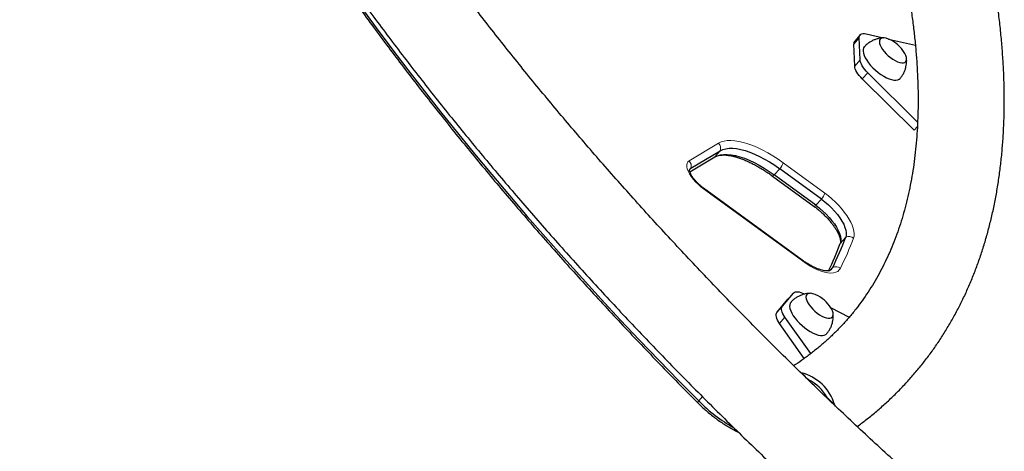
# Model space of a CAD drawing. Extents: x -96 to 723, y -33 to 712.
# Drawn here: x 438 to 465, y 498 to 510 of the extents above; entities that cross this region are included whole.
import ezdxf

# ---------------------------------------------------------------- set-up
doc = ezdxf.new("R2010")
doc.units = 0
doc.header["$LTSCALE"] = 0.125
doc.header["$MEASUREMENT"] = 0
doc.layers.add('CONTOUR', color=7, linetype='CONTINUOUS')

msp = doc.modelspace()

# ---------------------------------------------------------------- linework, layer by layer
at = {"layer": 'CONTOUR', "lineweight": 25}
for p, q in [((461.24344, 509.53462), (461.09371, 509.36457)), ((461.40872, 509.56227), (461.88899, 509.4521)), ((461.09407, 508.67753), (461.06873, 509.28091)), ((461.24381, 508.84758), (461.21846, 509.45096)), ((462.02413, 509.4211), (462.76482, 509.25119)), ((462.8262, 507.12917), (461.45379, 508.4895)), ((462.72788, 506.90816), (461.30405, 508.31946)), ((462.72788, 506.90816), (462.82066, 507.01353)), ((456.57931, 505.85774), (457.38916, 506.33989)), ((456.55117, 505.76008), (457.23943, 506.16984)), ((460.02605, 504.83748), (458.87891, 505.67479)), ((460.17578, 505.00753), (459.02864, 505.84484)), ((458.82591, 505.64542), (459.97305, 504.80811)), ((459.6497, 503.32693), (456.92838, 505.31325)), ((459.10211, 502.05617), (459.40357, 502.41757)), ((459.25384, 502.24752), (459.40357, 502.41757)), ((458.95238, 501.88613), (459.25384, 502.24752)), ((460.42917, 502.02213), (460.94522, 501.7557)), ((459.8824, 500.74845), (459.17326, 501.7513)), ((459.70483, 500.61777), (459.02353, 501.58125)), ((459.81703, 500.02911), (459.78324, 500.05321)), ((460.39531, 499.46352), (460.33581, 499.5354)), ((460.56779, 499.29884), (460.53667, 499.34379))]:
    msp.add_line(p, q, dxfattribs=at)
at = {"layer": 'CONTOUR', "lineweight": 18}
for p, q in [((461.06873, 509.28091), (461.21846, 509.45096)), ((461.09407, 508.67753), (461.24381, 508.84758)), ((461.30405, 508.31946), (461.45379, 508.4895)), ((456.52938, 506.06609), (457.33924, 506.54824)), ((457.23943, 506.16984), (457.38916, 506.33989)), ((459.12363, 506.00943), (460.27077, 505.17212)), ((456.54161, 505.81492), (456.57931, 505.85774)), ((458.87891, 505.67479), (459.02864, 505.84484)), ((459.65146, 503.30302), (456.93013, 505.28933)), ((460.02605, 504.83748), (460.17578, 505.00753)), ((460.69762, 503.78536), (460.84735, 503.95541)), ((460.42521, 503.05557), (460.48747, 503.12627)), ((458.95238, 501.88613), (459.10211, 502.05617)), ((459.02353, 501.58125), (459.17326, 501.7513)), ((456.79628, 499.44586), (456.89918, 499.56272))]:
    msp.add_line(p, q, dxfattribs=at)
at = {"layer": 'CONTOUR', "lineweight": 25, "flags": 128}
for points in [[(447.48723, 510.3089), (447.91057, 509.73031), (448.34212, 509.15146), (448.78176, 508.57253), (449.22934, 507.99372), (449.68472, 507.41519), (450.14777, 506.83712), (450.61834, 506.2597), (451.09628, 505.6831), (451.58144, 505.10751), (452.07368, 504.5331), (452.57285, 503.96005), (453.07877, 503.38853), (453.59131, 502.81874), (454.1103, 502.25083), (454.63557, 501.685), (455.16698, 501.12141), (455.70434, 500.56024), (456.24749, 500.00166), (456.79628, 499.44586)], [(447.48723, 510.3089), (447.91057, 509.73031), (448.34212, 509.15146), (448.78176, 508.57253), (449.22934, 507.99372), (449.68472, 507.41519), (450.14777, 506.83712), (450.61834, 506.2597), (451.09628, 505.6831), (451.58144, 505.10751), (452.07368, 504.5331), (452.57285, 503.96005), (453.07877, 503.38853), (453.59131, 502.81874), (454.1103, 502.25083), (454.63557, 501.685), (455.16698, 501.12141), (455.70434, 500.56024), (456.24749, 500.00166), (456.79628, 499.44586)], [(461.21846, 509.45096), (461.2204, 509.48422), (461.22916, 509.51269), (461.24457, 509.53588), (461.26639, 509.5534), (461.29424, 509.56494), (461.32764, 509.57031), (461.36602, 509.56941), (461.40872, 509.56227)], [(461.3572, 509.20235), (461.33988, 509.17672), (461.32662, 509.13533), (461.32452, 509.08613), (461.3336, 509.03015), (461.35367, 508.9686), (461.38432, 508.90278), (461.42487, 508.83409), (461.47448, 508.76401), (461.53208, 508.69402), (461.59645, 508.62561), (461.66621, 508.56025)], [(462.05003, 509.40998), (462.02312, 509.42151), (461.96362, 509.44136), (461.90975, 509.45111), (461.86315, 509.45044), (461.82524, 509.43938), (461.79716, 509.41827), (461.77977, 509.38775), (461.7736, 509.34874), (461.77883, 509.30243), (461.79531, 509.25023), (461.82254, 509.19372), (461.85968, 509.13462), (461.90562, 509.07473), (461.95894, 509.01587), (462.01804, 508.95981)], [(462.05003, 509.40998), (462.02312, 509.42151), (461.96362, 509.44136), (461.90975, 509.45111), (461.86315, 509.45044), (461.82524, 509.43938), (461.79716, 509.41827), (461.77977, 509.38775), (461.7736, 509.34874), (461.77883, 509.30243), (461.79531, 509.25023), (461.82254, 509.19372), (461.85968, 509.13462), (461.90562, 509.07473), (461.95894, 509.01587), (462.01804, 508.95981)], [(462.01804, 508.95981), (462.08112, 508.90828), (462.14626, 508.86283), (462.21148, 508.82484), (462.27481, 508.79548), (462.33431, 508.77562), (462.38817, 508.76588), (462.43477, 508.76655), (462.47269, 508.7776), (462.50076, 508.79872), (462.51815, 508.82924), (462.52432, 508.86825), (462.51909, 508.91456), (462.50261, 508.96676), (462.47538, 509.02327), (462.46054, 509.0485)], [(462.01804, 508.95981), (462.08112, 508.90828), (462.14626, 508.86283), (462.21148, 508.82484), (462.27481, 508.79548), (462.33431, 508.77562), (462.38817, 508.76588), (462.43477, 508.76655), (462.47269, 508.7776), (462.50076, 508.79872), (462.51815, 508.82924), (462.52432, 508.86825), (462.51909, 508.91456), (462.50261, 508.96676), (462.47538, 509.02327), (462.46054, 509.0485)], [(461.30405, 508.31946), (461.25969, 508.36599), (461.21935, 508.41363), (461.18371, 508.46156), (461.15339, 508.50897), (461.1289, 508.55504), (461.11066, 508.59898), (461.09898, 508.64005), (461.09407, 508.67753)], [(461.45379, 508.4895), (461.40943, 508.53604), (461.36908, 508.58368), (461.33345, 508.63161), (461.30312, 508.67902), (461.27863, 508.72509), (461.26039, 508.76903), (461.24872, 508.8101), (461.24381, 508.84758)], [(461.66621, 508.56025), (461.73987, 508.49932), (461.81587, 508.44413), (461.89259, 508.39585), (461.96839, 508.3555), (462.04166, 508.32396), (462.11083, 508.30189), (462.17443, 508.28977), (462.2311, 508.28784), (462.27964, 508.29616), (462.31901, 508.31454), (462.34226, 508.33499)], [(457.23943, 506.16984), (457.3107, 506.20376), (457.39217, 506.22681), (457.48323, 506.2388), (457.58317, 506.23965), (457.69125, 506.22935), (457.80663, 506.20798), (457.92844, 506.1757), (458.05575, 506.13276), (458.18759, 506.07948), (458.32297, 506.01627), (458.46084, 505.94361), (458.60016, 505.86205), (458.73987, 505.77221), (458.87891, 505.67479)], [(457.23943, 506.16984), (457.3107, 506.20376), (457.39217, 506.22681), (457.48323, 506.2388), (457.58317, 506.23965), (457.69125, 506.22935), (457.80663, 506.20798), (457.92844, 506.1757), (458.05575, 506.13276), (458.18759, 506.07948), (458.32297, 506.01627), (458.46084, 505.94361), (458.60016, 505.86205), (458.73987, 505.77221), (458.87891, 505.67479)], [(457.38916, 506.33989), (457.46043, 506.37381), (457.54191, 506.39686), (457.63296, 506.40885), (457.73291, 506.4097), (457.84098, 506.3994), (457.95636, 506.37803), (458.07817, 506.34575), (458.20548, 506.30281), (458.33733, 506.24953), (458.4727, 506.18631), (458.61057, 506.11365), (458.74989, 506.0321), (458.88961, 505.94226), (459.02864, 505.84484)], [(457.38916, 506.33989), (457.46043, 506.37381), (457.54191, 506.39686), (457.63296, 506.40885), (457.73291, 506.4097), (457.84098, 506.3994), (457.95636, 506.37803), (458.07817, 506.34575), (458.20548, 506.30281), (458.33733, 506.24953), (458.4727, 506.18631), (458.61057, 506.11365), (458.74989, 506.0321), (458.88961, 505.94226), (459.02864, 505.84484)], [(456.53938, 505.80936), (456.55185, 505.8329), (456.57931, 505.85774)], [(456.54031, 505.81178), (456.55185, 505.8329), (456.57931, 505.85774)], [(460.17578, 505.00753), (460.27371, 504.93189), (460.36833, 504.85042), (460.45817, 504.76437), (460.54183, 504.67509), (460.61801, 504.58398), (460.68551, 504.49246), (460.74329, 504.40194), (460.79043, 504.31386), (460.82621, 504.22957), (460.85007, 504.1504), (460.86164, 504.07758), (460.86073, 504.01224), (460.84735, 503.95541)], [(460.17578, 505.00753), (460.27371, 504.93189), (460.36833, 504.85042), (460.45817, 504.76437), (460.54183, 504.67509), (460.61801, 504.58398), (460.68551, 504.49246), (460.74329, 504.40194), (460.79043, 504.31386), (460.82621, 504.22957), (460.85007, 504.1504), (460.86164, 504.07758), (460.86073, 504.01224), (460.84735, 503.95541)], [(460.02605, 504.83748), (460.12397, 504.76185), (460.21859, 504.68037), (460.30844, 504.59432), (460.3921, 504.50505), (460.46828, 504.41393), (460.53578, 504.32241), (460.59355, 504.2319), (460.6407, 504.14381), (460.67648, 504.05952), (460.70034, 503.98035), (460.7119, 503.90753), (460.71099, 503.84219), (460.69762, 503.78536)], [(460.02605, 504.83748), (460.12397, 504.76185), (460.21859, 504.68037), (460.30844, 504.59432), (460.3921, 504.50505), (460.46828, 504.41393), (460.53578, 504.32241), (460.59355, 504.2319), (460.6407, 504.14381), (460.67648, 504.05952), (460.70034, 503.98035), (460.7119, 503.90753), (460.71099, 503.84219), (460.69762, 503.78536)], [(459.40357, 502.41757), (459.42447, 502.43594), (459.45145, 502.44838), (459.48407, 502.45467), (459.52175, 502.4547), (459.56386, 502.44847), (459.60968, 502.43609), (459.65841, 502.41777), (459.70923, 502.39383)], [(460.02721, 502.37004), (460.00029, 502.38157), (459.94079, 502.40143), (459.88693, 502.41117), (459.84033, 502.4105), (459.80241, 502.39944), (459.77434, 502.37833), (459.75695, 502.34781), (459.75078, 502.3088), (459.75601, 502.26249), (459.77249, 502.21029), (459.79972, 502.15378), (459.83686, 502.09469), (459.88279, 502.03479), (459.93612, 501.97593), (459.99522, 501.91988)], [(460.02721, 502.37004), (460.00029, 502.38157), (459.94079, 502.40143), (459.88693, 502.41117), (459.84033, 502.4105), (459.80241, 502.39944), (459.77434, 502.37833), (459.75695, 502.34781), (459.75078, 502.3088), (459.75601, 502.26249), (459.77249, 502.21029), (459.79972, 502.15378), (459.83686, 502.09469), (459.88279, 502.03479), (459.93612, 501.97593), (459.99522, 501.91988)], [(459.33438, 502.16241), (459.31705, 502.13678), (459.3038, 502.0954), (459.30169, 502.04619), (459.31077, 501.99022), (459.33085, 501.92866), (459.36149, 501.86284), (459.40205, 501.79416), (459.45166, 501.72407), (459.50926, 501.65408), (459.57362, 501.58567), (459.64338, 501.52031)], [(459.02353, 501.58125), (458.99238, 501.62879), (458.967, 501.6751), (458.94782, 501.71941), (458.93516, 501.76094), (458.92925, 501.799), (458.93017, 501.83292), (458.93793, 501.86213), (458.95238, 501.88613)], [(459.17326, 501.7513), (459.14212, 501.79884), (459.11674, 501.84515), (459.09756, 501.88946), (459.0849, 501.93099), (459.07898, 501.96905), (459.07991, 502.00297), (459.08766, 502.03218), (459.10211, 502.05617)], [(459.99522, 501.91988), (460.0583, 501.86834), (460.12344, 501.82289), (460.18866, 501.78491), (460.25198, 501.75554), (460.31148, 501.73568), (460.36535, 501.72594), (460.41195, 501.72661), (460.44986, 501.73767), (460.47794, 501.75878), (460.49533, 501.7893), (460.5015, 501.82831), (460.49627, 501.87462), (460.47979, 501.92682), (460.45256, 501.98333), (460.43772, 502.00857)], [(459.99522, 501.91988), (460.0583, 501.86834), (460.12344, 501.82289), (460.18866, 501.78491), (460.25198, 501.75554), (460.31148, 501.73568), (460.36535, 501.72594), (460.41195, 501.72661), (460.44986, 501.73767), (460.47794, 501.75878), (460.49533, 501.7893), (460.5015, 501.82831), (460.49627, 501.87462), (460.47979, 501.92682), (460.45256, 501.98333), (460.43772, 502.00857)], [(459.64338, 501.52031), (459.71705, 501.45938), (459.79305, 501.40419), (459.86977, 501.35591), (459.94557, 501.31557), (460.01883, 501.28403), (460.088, 501.26196), (460.1516, 501.24983), (460.20828, 501.24791), (460.25682, 501.25623), (460.29619, 501.27461), (460.31944, 501.29505)]]:
    msp.add_lwpolyline(points, dxfattribs=at)
at = {"layer": 'CONTOUR', "lineweight": 18, "flags": 128}
for points in [[(457.33924, 506.54824), (457.41128, 506.58306), (457.49304, 506.60759), (457.58396, 506.62165), (457.68345, 506.62516), (457.79085, 506.61809), (457.90544, 506.60049), (458.02647, 506.57247), (458.15313, 506.53423), (458.28458, 506.48601), (458.41995, 506.42813), (458.55834, 506.36098), (458.69884, 506.28501), (458.84052, 506.20071), (458.98242, 506.10864), (459.12363, 506.00943)], [(456.93013, 505.28933), (456.85203, 505.35027), (456.77731, 505.4165), (456.70759, 505.48661), (456.6444, 505.55904), (456.5891, 505.63224), (456.5429, 505.7046), (456.50681, 505.77456), (456.48161, 505.84058), (456.46785, 505.90124), (456.46583, 505.9552), (456.4756, 506.0013), (456.49694, 506.03853), (456.52938, 506.06609)], [(458.82593, 505.64541), (458.82641, 505.64509), (458.83245, 505.64401), (458.84094, 505.64654), (458.85169, 505.65262), (458.86445, 505.66211), (458.87891, 505.67479)], [(460.27077, 505.17212), (460.37082, 505.09541), (460.46814, 505.01339), (460.56157, 504.92703), (460.65002, 504.83732), (460.73246, 504.74534), (460.80792, 504.65214), (460.87551, 504.55884), (460.93444, 504.46651), (460.98402, 504.37625), (461.02367, 504.28911), (461.05293, 504.2061), (461.07145, 504.12822), (461.07902, 504.05636), (461.07554, 503.99137), (461.06106, 503.93401)], [(459.97305, 504.80811), (459.97355, 504.80778), (459.97959, 504.8067), (459.98808, 504.80923), (459.99883, 504.81532), (460.01159, 504.82481), (460.02605, 504.83748)], [(460.69969, 503.10145), (460.66813, 503.05452), (460.62532, 503.01751), (460.57179, 502.9909), (460.50824, 502.97502), (460.43547, 502.97008), (460.35441, 502.97614), (460.26609, 502.99313), (460.17164, 503.02081), (460.07227, 503.05886), (459.96924, 503.10677), (459.86386, 503.16394), (459.75748, 503.22963), (459.65146, 503.30302)], [(456.79628, 499.44586), (456.78506, 499.4304), (456.77664, 499.41719), (456.7712, 499.40654), (456.76887, 499.39871), (456.76971, 499.39388), (456.77007, 499.39347)]]:
    msp.add_lwpolyline(points, dxfattribs=at)
at = {"layer": 'CONTOUR', "lineweight": 25}
for centre, radius, start, end in [((461.18372, 509.29214), 0.11554, 141.175185, 185.576871), ((461.65998, 508.55318), 0.94141, 31.746083, 65.523322), ((452.58562, 506.81304), 8.6586, 334.110685, 339.532683), ((452.58562, 506.81304), 8.6586, 334.110677, 339.532683), ((452.75552, 506.97496), 8.63686, 333.53752, 339.536446), ((460.31694, 503.21328), 0.19144, 286.206953, 332.967923), ((460.32158, 503.20948), 0.18559, 296.359078, 333.362594), ((459.63716, 501.51324), 0.94141, 31.746083, 65.523322), ((459.3246, 498.99222), 1.26203, 16.175287, 76.662874), ((459.32979, 498.9977), 1.1407, 28.123626, 64.713454), ((459.97287, 502.58228), 4.46406, 224.635398, 240.318142)]:
    msp.add_arc(centre, radius, start, end, dxfattribs=at)
at = {"layer": 'CONTOUR', "lineweight": 18}
for centre, radius, start, end in [((457.20123, 506.40501), 0.1989, 340.888654, 46.062794), ((456.39137, 505.92286), 0.1989, 340.888654, 46.062794), ((458.58114, 506.21279), 0.57935, 320.57163, 339.450516), ((456.90934, 505.29982), 0.02329, 333.231628, 35.179411), ((459.72828, 505.37548), 0.57935, 320.57163, 339.450516), ((452.93582, 506.96603), 8.67252, 333.53752, 339.536446), ((460.9373, 503.77589), 0.20079, 51.950832, 116.612772), ((459.63066, 503.31351), 0.02329, 333.231628, 35.179411), ((460.57435, 502.94947), 0.19699, 50.486959, 116.170152)]:
    msp.add_arc(centre, radius, start, end, dxfattribs=at)
at = {"layer": 'CONTOUR', "lineweight": 25}
for start_param, end_param in [(5.30225518, 5.31453802), (5.25907156, 5.27101638)]:
    msp.add_ellipse((469.91468, 488.65435), major_axis=(-19.28846, 19.31519), ratio=0.03934627, start_param=start_param, end_param=end_param, dxfattribs=at)
for points, knots in [([(461.16104, 498.73941), (461.24202, 498.79957), (461.41534, 498.92835), (461.67034, 499.13659), (461.92794, 499.36145), (462.17595, 499.59485), (462.41462, 499.83641), (462.64386, 500.08616), (462.86366, 500.34401), (463.07398, 500.60992), (463.27479, 500.88381), (463.46605, 501.16566), (463.64773, 501.45541), (463.81979, 501.75304), (463.98219, 502.05851), (464.13488, 502.3718), (464.27778, 502.69286), (464.41085, 503.02166), (464.53402, 503.35814), (464.6472, 503.70225), (464.75034, 504.05392), (464.84336, 504.41306), (464.92619, 504.7796), (464.99876, 505.15341), (465.06102, 505.5344), (465.1129, 505.92243), (465.15437, 506.31738), (465.18538, 506.71909), (465.20591, 507.12741), (465.21594, 507.54219), (465.21545, 507.96328), (465.20445, 508.39049), (465.18294, 508.82369), (465.15094, 509.26269), (465.10847, 509.70734), (465.05557, 510.15748), (464.99226, 510.61295), (464.9186, 511.0736), (464.83463, 511.53927), (464.7404, 512.00981), (464.63596, 512.48509), (464.52136, 512.96495), (464.39668, 513.44925), (464.26198, 513.93785), (464.1173, 514.43061), (463.96274, 514.92741), (463.79834, 515.4281), (463.62417, 515.93256), (463.44031, 516.44066), (463.24683, 516.95227), (463.04379, 517.46726), (462.83128, 517.98551), (462.60936, 518.50687), (462.3781, 519.03124), (462.13759, 519.55847), (461.88791, 520.08844), (461.62912, 520.62102), (461.36132, 521.15608), (461.08458, 521.69348), (460.79899, 522.23309), (460.50463, 522.77479), (460.20159, 523.31844), (459.88995, 523.8639), (459.56981, 524.41103), (459.24126, 524.95972), (458.90439, 525.50981), (458.5593, 526.06117), (458.20608, 526.61366), (457.84482, 527.16715), (457.47564, 527.72149), (457.09863, 528.27655), (456.7139, 528.83219), (456.32155, 529.38826), (455.92168, 529.94463), (455.51441, 530.50115), (455.09985, 531.05768), (454.67811, 531.61407), (454.2493, 532.1702), (453.81355, 532.72591), (453.37096, 533.28106), (452.92165, 533.8355), (452.46576, 534.38911), (452.00339, 534.94172), (451.53468, 535.4932), (451.05974, 536.04341), (450.57871, 536.5922), (450.09172, 537.13942), (449.5989, 537.68495), (449.10037, 538.22863), (448.59627, 538.77032), (448.08674, 539.30988), (447.57191, 539.84717), (447.05192, 540.38205), (446.52691, 540.91437), (445.99701, 541.444), (445.46238, 541.9708), (444.92314, 542.49463), (444.37945, 543.01535), (443.83145, 543.53282), (443.27929, 544.04691), (442.72311, 544.55749), (442.16303, 545.06437), (441.70306, 545.47506), (441.42953, 545.71638), (441.34489, 545.79106)], [0, 0, 0, 0, 0.00832302, 0.01781518, 0.02728617, 0.03673976, 0.04618006, 0.05561141, 0.06503832, 0.0744647, 0.08389428, 0.09333157, 0.10278093, 0.11224648, 0.12173202, 0.13124099, 0.14077637, 0.15034067, 0.15993588, 0.16956344, 0.17922425, 0.18891869, 0.1986466, 0.20840736, 0.21819992, 0.22802286, 0.23787446, 0.24775275, 0.25765559, 0.26758074, 0.27752591, 0.2874888, 0.29746718, 0.3074589, 0.31746191, 0.32747431, 0.33749434, 0.34752041, 0.35755107, 0.36758503, 0.37762115, 0.38765843, 0.3976959, 0.40773269, 0.41776819, 0.42780192, 0.43783344, 0.44786241, 0.45788856, 0.46791167, 0.47793157, 0.48794815, 0.49796132, 0.50797103, 0.51797725, 0.52797999, 0.53797927, 0.54797512, 0.55796759, 0.56795675, 0.57794266, 0.5879254, 0.59790506, 0.60788172, 0.61785547, 0.6278264, 0.63779462, 0.6477602, 0.65772326, 0.66768387, 0.67764215, 0.68759817, 0.69755203, 0.70750383, 0.71745364, 0.72740157, 0.73734768, 0.74729207, 0.75723483, 0.76717601, 0.77711572, 0.78705402, 0.79699098, 0.80692669, 0.8168612, 0.8267946, 0.83672695, 0.84665832, 0.85658877, 0.86651836, 0.87644717, 0.88637525, 0.89630266, 0.90622946, 0.91615571, 0.92608147, 0.9360068, 0.94593175, 0.95585638, 0.96578075, 0.97570491, 0.98562891, 0.99555282, 1, 1, 1, 1]), ([(443.00202, 542.42221), (442.92003, 542.37376), (442.73658, 542.26537), (442.46174, 542.08603), (442.17613, 541.88659), (441.90006, 541.67833), (441.63325, 541.46168), (441.37582, 541.23663), (441.12776, 541.00329), (440.88911, 540.76171), (440.65987, 540.51197), (440.44007, 540.25411), (440.22975, 539.98821), (440.02894, 539.71431), (439.83768, 539.43247), (439.656, 539.14272), (439.48393, 538.84509), (439.32153, 538.53961), (439.16885, 538.22632), (439.02594, 537.90526), (438.89287, 537.57646), (438.76971, 537.23998), (438.65652, 536.89587), (438.55339, 536.54421), (438.46037, 536.18506), (438.37754, 535.81853), (438.30497, 535.44471), (438.24271, 535.06372), (438.19082, 534.67569), (438.14936, 534.28075), (438.11834, 533.87904), (438.09781, 533.47071), (438.08779, 533.05593), (438.08828, 532.63485), (438.09928, 532.20763), (438.12079, 531.77444), (438.15279, 531.33543), (438.19526, 530.89078), (438.24816, 530.44064), (438.31146, 529.98517), (438.38512, 529.52452), (438.4691, 529.05885), (438.56333, 528.58831), (438.66777, 528.11303), (438.78236, 527.63317), (438.90704, 527.14887), (439.04175, 526.66027), (439.18642, 526.16751), (439.34099, 525.67072), (439.50539, 525.17003), (439.67956, 524.66556), (439.86341, 524.15746), (440.0569, 523.64585), (440.25993, 523.13086), (440.47245, 522.61262), (440.69437, 522.09125), (440.92563, 521.56688), (441.16613, 521.03965), (441.41582, 520.50968), (441.67461, 519.9771), (441.94241, 519.44205), (442.21915, 518.90465), (442.50474, 518.36503), (442.7991, 517.82333), (443.10214, 517.27969), (443.41378, 516.73423), (443.73391, 516.18709), (444.06246, 515.63841), (444.39933, 515.08832), (444.74443, 514.53696), (445.09765, 513.98446), (445.4589, 513.43097), (445.82808, 512.87663), (446.20509, 512.32157), (446.58983, 511.76593), (446.98218, 511.20986), (447.38205, 510.6535), (447.78931, 510.09698), (448.20388, 509.54045), (448.62562, 508.98405), (449.05442, 508.42792), (449.49018, 507.87222), (449.93277, 507.31707), (450.38207, 506.76262), (450.83797, 506.20902), (451.30034, 505.6564), (451.76905, 505.10492), (452.24399, 504.55472), (452.72501, 504.00593), (453.212, 503.4587), (453.70483, 502.91318), (454.20336, 502.3695), (454.70746, 501.82781), (455.21699, 501.28825), (455.73182, 500.75096), (456.25181, 500.21608), (456.77682, 499.68375), (457.30671, 499.15412), (457.84135, 498.62732), (458.38059, 498.10349), (458.92428, 497.58277), (459.47227, 497.0653), (460.02444, 496.55121), (460.58061, 496.04063), (461.1407, 495.53376), (461.60066, 495.12306), (461.87419, 494.88174), (461.95884, 494.80706)], [0, 0, 0, 0, 0.007525214, 0.016838161, 0.026121993, 0.035379074, 0.044612259, 0.053824847, 0.063020514, 0.072203252, 0.081377286, 0.090547002, 0.099716205, 0.108888517, 0.118068329, 0.12725988, 0.136467177, 0.145693925, 0.154943457, 0.164218683, 0.173522039, 0.182855459, 0.192220349, 0.201617587, 0.211047528, 0.22051003, 0.230004486, 0.239529875, 0.249084816, 0.258667631, 0.268276409, 0.27790907, 0.287563432, 0.297237263, 0.306928338, 0.316634477, 0.326353587, 0.336083683, 0.345822915, 0.355569573, 0.3653221, 0.375079092, 0.384839294, 0.394601597, 0.404365027, 0.41412864, 0.423891594, 0.433653302, 0.443413273, 0.453171101, 0.462926451, 0.472679056, 0.482428704, 0.492175235, 0.50191853, 0.511658508, 0.52139512, 0.531128343, 0.540858177, 0.550584643, 0.560307775, 0.570027622, 0.579744243, 0.589457708, 0.59916809, 0.60887547, 0.618579934, 0.628281569, 0.637980466, 0.647676715, 0.657370409, 0.66706164, 0.676750499, 0.68643708, 0.696121471, 0.705803762, 0.715484041, 0.725162394, 0.734838906, 0.744513661, 0.754186739, 0.763858219, 0.773528181, 0.783196699, 0.792863849, 0.802529703, 0.812194331, 0.821857804, 0.831520189, 0.841181553, 0.850841961, 0.860501476, 0.870160161, 0.879818077, 0.889475285, 0.899131843, 0.908787811, 0.918443244, 0.9280982, 0.937752735, 0.947406903, 0.95706076, 0.96671436, 0.976367756, 0.986021002, 0.995674152, 1, 1, 1, 1]), ([(463.52838, 496.58953), (463.43108, 496.6754), (463.14872, 496.92459), (462.68397, 497.34004), (462.13547, 497.837), (461.59087, 498.33755), (461.05024, 498.8415), (460.51377, 499.34871), (459.98161, 499.85904), (459.4539, 500.37233), (458.93081, 500.88844), (458.41248, 501.40722), (457.89905, 501.92852), (457.39068, 502.45219), (456.88752, 502.97807), (456.38969, 503.50601), (455.89736, 504.03586), (455.41065, 504.56747), (454.92971, 505.10067), (454.45468, 505.63532), (453.98569, 506.17126), (453.52287, 506.70833), (453.06636, 507.24637), (452.61628, 507.78523), (452.17277, 508.32474), (451.73595, 508.86475), (451.30594, 509.4051), (450.88287, 509.94563), (450.46685, 510.48618), (450.05801, 511.02658), (449.65646, 511.56669), (449.26232, 512.10633), (448.87568, 512.64535), (448.49667, 513.18358), (448.12539, 513.72086), (447.76194, 514.25704), (447.40642, 514.79195), (447.05893, 515.32543), (446.71958, 515.85731), (446.38844, 516.38744), (446.06562, 516.91565), (445.75119, 517.44179), (445.44525, 517.96568), (445.14788, 518.48718), (444.85915, 519.00612), (444.57915, 519.52234), (444.30793, 520.03568), (444.04558, 520.54598), (443.79216, 521.05308), (443.54774, 521.55683), (443.31236, 522.05706), (443.08609, 522.55362), (442.86898, 523.04636), (442.66108, 523.53511), (442.46243, 524.01972), (442.27308, 524.50005), (442.09305, 524.97594), (441.92238, 525.44723), (441.7611, 525.91379), (441.60924, 526.37547), (441.46681, 526.83211), (441.33382, 527.28359), (441.2103, 527.72976), (441.09624, 528.17048), (440.99165, 528.60562), (440.89652, 529.03505), (440.81086, 529.45865), (440.73464, 529.87629), (440.66785, 530.28786), (440.61048, 530.69323), (440.56249, 531.0923), (440.52388, 531.48497), (440.4946, 531.87113), (440.47463, 532.25072), (440.46392, 532.62364), (440.46246, 532.98983), (440.4702, 533.34923), (440.48711, 533.70178), (440.51317, 534.04744), (440.54835, 534.38617), (440.59263, 534.71796), (440.64599, 535.04278), (440.70844, 535.36063), (440.77997, 535.67151), (440.86063, 535.97541), (440.95042, 536.27235), (441.0494, 536.56234), (441.15764, 536.84536), (441.27519, 537.12141), (441.40215, 537.39048), (441.53858, 537.6525), (441.68457, 537.90742), (441.84019, 538.15513), (442.00547, 538.39553), (442.18045, 538.62844), (442.36509, 538.85371), (442.55933, 539.07113), (442.76304, 539.28051), (442.97606, 539.48163), (443.19816, 539.67436), (443.42924, 539.85854), (443.66889, 540.03428), (443.91776, 540.2009), (444.10416, 540.31784), (444.20954, 540.37768), (444.22626, 540.38717)], [0, 0, 0, 0, 0.00514202, 0.01492186, 0.02470172, 0.03448146, 0.04426103, 0.05404037, 0.06381942, 0.07359813, 0.08337645, 0.09315431, 0.10293166, 0.11270844, 0.12248458, 0.13226003, 0.14203473, 0.15180862, 0.16158163, 0.17135369, 0.18112474, 0.19089472, 0.20066355, 0.21043117, 0.2201975, 0.22996247, 0.239726, 0.24948801, 0.25924844, 0.26900719, 0.27876418, 0.28851934, 0.29827257, 0.30802378, 0.31777288, 0.32751979, 0.33726441, 0.34700664, 0.35674639, 0.36648355, 0.37621804, 0.38594974, 0.39567856, 0.4054044, 0.41512715, 0.42484673, 0.43456303, 0.44427596, 0.45398544, 0.46369137, 0.47339369, 0.48309231, 0.4927872, 0.50247829, 0.51216556, 0.521849, 0.53152861, 0.54120444, 0.55087655, 0.56054503, 0.57021004, 0.57987175, 0.58953042, 0.59918634, 0.6088399, 0.61849155, 0.62814185, 0.63779145, 0.64744099, 0.65709121, 0.66674311, 0.67639785, 0.68605677, 0.69572142, 0.70539355, 0.71507511, 0.72476835, 0.73447572, 0.74419998, 0.75394413, 0.76371145, 0.77350545, 0.78332987, 0.79318859, 0.80308557, 0.81302474, 0.82300985, 0.83304424, 0.84313065, 0.85327089, 0.86346556, 0.87371368, 0.88401243, 0.8943569, 0.90474, 0.91515259, 0.92558378, 0.93602079, 0.94644767, 0.95685255, 0.9672249, 0.97755604, 0.98783948, 0.99807091, 1, 1, 1, 1]), ([(440.14545, 523.42472), (440.17814, 523.33551), (440.2709, 523.08238), (440.43416, 522.66102), (440.63438, 522.16113), (440.84443, 521.65743), (441.06366, 521.15031), (441.29218, 520.63982), (441.52988, 520.12614), (441.77669, 519.6094), (442.03254, 519.08974), (442.29737, 518.56729), (442.57109, 518.04222), (442.85364, 517.51465), (443.14492, 516.98473), (443.44486, 516.45261), (443.75338, 515.91843), (444.07038, 515.38234), (444.39578, 514.84449), (444.72949, 514.30502), (445.07141, 513.76408), (445.42146, 513.22183), (445.77952, 512.6784), (446.14551, 512.13395), (446.51931, 511.58863), (446.90083, 511.04258), (447.28997, 510.49596), (447.6866, 509.94892), (448.09062, 509.40161), (448.50193, 508.85417), (448.9204, 508.30677), (449.34591, 507.75954), (449.77836, 507.21265), (450.21762, 506.66624), (450.66357, 506.12046), (451.11608, 505.57546), (451.57503, 505.03139), (452.0403, 504.48841), (452.51174, 503.94666), (452.98924, 503.4063), (453.47267, 502.86746), (453.96187, 502.33031), (454.45673, 501.79498), (454.9571, 501.26163), (455.46283, 500.7304), (455.97387, 500.20147), (456.41019, 499.75604), (456.67686, 499.48738), (456.77007, 499.39347)], [0, 0, 0, 0, 0.012084313, 0.034287667, 0.056489784, 0.078690637, 0.100890209, 0.123088494, 0.145285493, 0.167481215, 0.189675674, 0.211868889, 0.234060883, 0.256251683, 0.278441316, 0.300629813, 0.322817207, 0.345003531, 0.367188818, 0.389373104, 0.411556422, 0.433738808, 0.455920296, 0.478100921, 0.500280716, 0.522459716, 0.544637953, 0.56681546, 0.588992269, 0.611168411, 0.633343917, 0.655518816, 0.677693138, 0.699866911, 0.722040164, 0.744212924, 0.766385217, 0.78855707, 0.810728508, 0.832899556, 0.855070239, 0.87724058, 0.899410603, 0.92158033, 0.943749786, 0.965918991, 0.988087967, 1, 1, 1, 1]), ([(459.68286, 519.18948), (459.70684, 519.14021), (459.81255, 518.923), (459.99095, 518.54121), (460.21774, 518.04446), (460.43471, 517.55178), (460.64265, 517.06301), (460.84129, 516.5784), (461.03065, 516.09807), (461.21068, 515.62219), (461.38135, 515.15089), (461.54263, 514.68433), (461.69449, 514.22265), (461.83692, 513.76601), (461.9699, 513.31453), (462.09343, 512.86837), (462.20749, 512.42765), (462.31208, 511.9925), (462.4072, 511.56307), (462.49287, 511.13947), (462.56909, 510.72183), (462.63588, 510.31026), (462.69325, 509.90489), (462.74123, 509.50582), (462.77985, 509.11316), (462.80913, 508.72699), (462.8291, 508.3474), (462.8398, 507.97448), (462.84127, 507.60829), (462.83353, 507.24889), (462.81661, 506.89634), (462.79055, 506.55068), (462.75538, 506.21195), (462.7111, 505.88016), (462.65774, 505.55534), (462.59529, 505.23749), (462.52375, 504.92662), (462.4431, 504.62271), (462.35331, 504.32577), (462.25432, 504.03579), (462.14609, 503.75276), (462.02853, 503.47671), (461.90158, 503.20765), (461.76515, 502.94562), (461.61916, 502.69071), (461.46354, 502.44299), (461.29825, 502.2026), (461.12328, 501.96968), (460.93864, 501.74442), (460.7444, 501.52699), (460.54069, 501.31761), (460.32766, 501.1165), (460.1056, 500.92373), (459.87436, 500.73968), (459.64382, 500.56976), (459.4855, 500.46511), (459.41102, 500.41588)], [0, 0, 0, 0, 0.00541135, 0.02386071, 0.04230305, 0.06073827, 0.07916629, 0.09758704, 0.1160005, 0.13440669, 0.15280568, 0.1711976, 0.18958262, 0.20796103, 0.22633318, 0.24469954, 0.26306068, 0.28141732, 0.29977034, 0.31812078, 0.3364699, 0.35481892, 0.37316921, 0.39152269, 0.40988158, 0.42824843, 0.44662617, 0.46501811, 0.48342801, 0.5018601, 0.52031908, 0.53881016, 0.55733908, 0.57591204, 0.59453574, 0.61321728, 0.63196404, 0.65078356, 0.66968331, 0.68867041, 0.70775122, 0.72693095, 0.74621304, 0.76559862, 0.78508585, 0.80466935, 0.82433979, 0.84408369, 0.86388367, 0.883719, 0.90356541, 0.92339257, 0.94317788, 0.96290133, 0.98254644, 1, 1, 1, 1]), ([(461.88538, 509.45082), (461.87051, 509.45057), (461.82628, 509.4498), (461.75303, 509.43695), (461.66702, 509.41299), (461.58392, 509.37785), (461.50494, 509.33294), (461.43054, 509.2761), (461.38093, 509.23187), (461.35896, 509.20389), (461.35743, 509.20194)], [0, 0, 0, 0, 0.07443793, 0.221383926, 0.370115285, 0.520104328, 0.670964184, 0.822404149, 0.987637093, 1, 1, 1, 1]), ([(462.34217, 508.3355), (462.36123, 508.35862), (462.40019, 508.40589), (462.44645, 508.48538), (462.48314, 508.56912), (462.50859, 508.65446), (462.5231, 508.73972), (462.52823, 508.81803), (462.5243, 508.86726), (462.5226, 508.88863)], [0, 0, 0, 0, 0.149983768, 0.30665775, 0.459121042, 0.607543768, 0.751980336, 0.892380907, 1, 1, 1, 1]), ([(457.26055, 506.18133), (457.26298, 506.18266), (457.27785, 506.19083), (457.31239, 506.20403), (457.36896, 506.21784), (457.43675, 506.22531), (457.51254, 506.22575), (457.59637, 506.21875), (457.68782, 506.20395), (457.7863, 506.18108), (457.89117, 506.14999), (458.00165, 506.11063), (458.11695, 506.06307), (458.23621, 506.00747), (458.35854, 505.94409), (458.48308, 505.87329), (458.60891, 505.79537), (458.72353, 505.71904), (458.79565, 505.66718), (458.82591, 505.64542)], [0, 0, 0, 0, 0.0120659, 0.07389198, 0.1396059, 0.20246381, 0.2641438, 0.32553126, 0.38696803, 0.44866521, 0.51071846, 0.57314631, 0.63592892, 0.69902908, 0.76240359, 0.82600901, 0.88980436, 0.95375211, 1, 1, 1, 1]), ([(456.92838, 505.31325), (456.91724, 505.32153), (456.88473, 505.34573), (456.83184, 505.38963), (456.77193, 505.4452), (456.71657, 505.50306), (456.66724, 505.56138), (456.6252, 505.61833), (456.5914, 505.67192), (456.5664, 505.72003), (456.55022, 505.76056), (456.54201, 505.79098), (456.54009, 505.81037), (456.54037, 505.81242), (456.54051, 505.81342)], [0, 0, 0, 0, 0.047945105, 0.140006894, 0.232315342, 0.324481553, 0.41601371, 0.506458127, 0.595308261, 0.682013091, 0.76604926, 0.847121499, 0.925568748, 1, 1, 1, 1]), ([(459.97305, 504.80811), (459.98863, 504.79657), (460.03398, 504.76297), (460.10803, 504.70335), (460.19343, 504.62852), (460.27511, 504.55028), (460.35196, 504.46981), (460.42299, 504.38822), (460.48727, 504.30672), (460.54402, 504.22653), (460.59256, 504.14897), (460.63242, 504.07539), (460.66333, 504.00717), (460.68533, 503.94574), (460.69884, 503.8925), (460.70478, 503.84869), (460.70469, 503.81549), (460.7014, 503.79637), (460.6991, 503.78958), (460.69827, 503.78713)], [0, 0, 0, 0, 0.03375234, 0.09828024, 0.16290659, 0.22755863, 0.2921175, 0.35648781, 0.42056736, 0.48424163, 0.54738092, 0.60984038, 0.67146725, 0.73212279, 0.79173295, 0.85039092, 0.90855301, 0.96706464, 1, 1, 1, 1]), ([(460.40373, 503.0433), (460.40303, 503.04287), (460.39947, 503.04071), (460.38376, 503.0353), (460.35343, 503.03023), (460.31052, 503.02948), (460.25856, 503.03474), (460.19793, 503.04688), (460.12958, 503.06655), (460.05452, 503.09412), (459.97398, 503.12968), (459.88922, 503.17304), (459.80161, 503.22394), (459.72124, 503.27574), (459.67067, 503.31193), (459.6497, 503.32693)], [0, 0, 0, 0, 0.01945891, 0.0988624, 0.18335212, 0.26410458, 0.34452062, 0.42566449, 0.50811255, 0.59194556, 0.6770415, 0.76320483, 0.85022671, 0.93791077, 1, 1, 1, 1]), ([(459.86256, 502.41089), (459.84769, 502.41063), (459.80346, 502.40986), (459.73021, 502.39702), (459.6442, 502.37305), (459.5611, 502.33791), (459.48211, 502.29301), (459.40771, 502.23616), (459.35811, 502.19193), (459.33614, 502.16395), (459.33461, 502.162)], [0, 0, 0, 0, 0.07443793, 0.221383926, 0.370115285, 0.520104328, 0.670964184, 0.822404149, 0.987637093, 1, 1, 1, 1]), ([(460.31935, 501.29556), (460.3384, 501.31868), (460.37737, 501.36595), (460.42362, 501.44545), (460.46031, 501.52918), (460.48577, 501.61452), (460.50028, 501.69978), (460.5054, 501.77809), (460.50148, 501.82733), (460.49977, 501.84869)], [0, 0, 0, 0, 0.149983768, 0.30665775, 0.459121042, 0.607543768, 0.751980336, 0.892380907, 1, 1, 1, 1]), ([(456.77007, 499.39347), (456.78946, 499.3742), (456.84558, 499.31842), (456.94202, 499.2285), (457.06007, 499.12551), (457.18133, 499.02705), (457.305, 498.93365), (457.43038, 498.84591), (457.55682, 498.76425), (457.68353, 498.68961), (457.79282, 498.63022), (457.85897, 498.59912), (457.88356, 498.58756)], [0, 0, 0, 0, 0.05774303, 0.16712147, 0.27648403, 0.38585979, 0.49528918, 0.60483036, 0.71454537, 0.82450229, 0.93477738, 1, 1, 1, 1])]:
    msp.add_open_spline(points, degree=3, knots=knots, dxfattribs=at)

doc.saveas('drawing.dxf')
